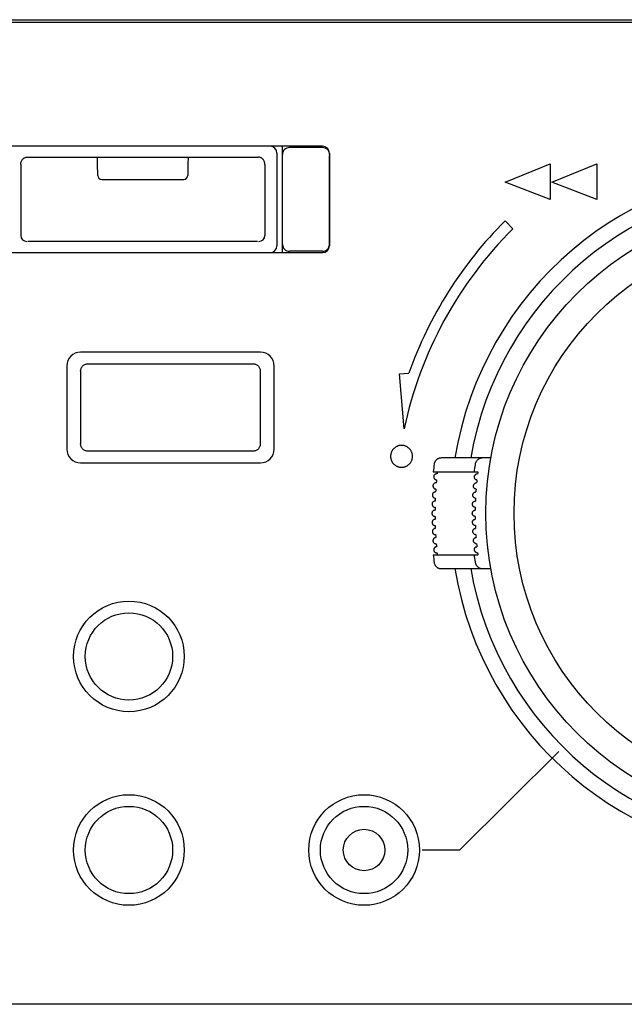
# Model space of a CAD drawing. Units: millimetres. Extents: x -62 to 74, y -54 to 60.
# Drawn here: x -25 to -20, y 15 to 22 of the extents above; entities that cross this region are included whole.
import ezdxf

# ---------------------------------------------------------------- set-up
doc = ezdxf.new("R2010")
doc.units = ezdxf.units.MM
doc.layers.add('GAIKEI', color=7, linetype='Continuous')

msp = doc.modelspace()

# ---------------------------------------------------------------- linework, layer by layer
at = {"layer": 'GAIKEI', "color": 1}
for p, q in [((-41.31739, 22.03641), (-18.89761, 22.03641)), ((-41.29851, 22.01753), (-18.89761, 22.01753)), ((-22.32261, 21.12163), (-30.22261, 21.12163)), ((-22.61261, 20.35163), (-22.61261, 21.12163)), ((-22.32261, 21.11163), (-22.56261, 21.11163)), ((-24.45571, 21.04294), (-22.78951, 21.04294)), ((-22.65261, 21.07163), (-22.65261, 20.40163)), ((-22.27261, 21.07163), (-22.27261, 20.40163)), ((-22.27261, 20.4117), (-22.27261, 21.05156)), ((-24.50516, 20.98983), (-24.50516, 20.47639)), ((-22.74006, 20.98983), (-22.74006, 20.47639)), ((-21.00257, 20.8625), (-20.67811, 20.99486)), ((-20.67811, 20.99486), (-20.67811, 20.7362)), ((-20.6644, 20.8625), (-20.33988, 20.99486)), ((-20.33988, 20.99486), (-20.33988, 20.7362)), ((-23.91839, 20.88163), (-23.32683, 20.88163)), ((-20.67811, 20.7362), (-21.00257, 20.8625)), ((-20.33988, 20.7362), (-20.6644, 20.8625)), ((-20.94688, 20.52491), (-21.00345, 20.58148)), ((-22.79254, 20.43279), (-24.45268, 20.43279)), ((-30.22261, 20.35163), (-22.32261, 20.35163)), ((-22.32261, 20.36163), (-22.56261, 20.36163)), ((-22.77261, 19.63163), (-24.07261, 19.63163)), ((-24.17261, 19.53163), (-24.17261, 18.93163)), ((-24.02263, 19.5472), (-22.82259, 19.5472)), ((-22.67261, 18.93163), (-22.67261, 19.53163)), ((-24.07208, 19.49408), (-24.07208, 18.96918)), ((-22.77314, 19.49408), (-22.77314, 18.96918)), ((-21.76675, 19.47471), (-21.69843, 19.48058)), ((-21.73258, 19.07832), (-21.76675, 19.47471)), ((-21.80055, 18.94118), (-21.80347, 18.93878)), ((-21.79752, 18.94344), (-21.80055, 18.94118)), ((-21.79439, 18.94556), (-21.79752, 18.94344)), ((-21.79117, 18.94751), (-21.79439, 18.94556)), ((-21.78787, 18.94931), (-21.79117, 18.94751)), ((-21.78448, 18.95095), (-21.78787, 18.94931)), ((-21.78103, 18.95243), (-21.78448, 18.95095)), ((-21.77751, 18.95373), (-21.78103, 18.95243)), ((-21.77394, 18.95487), (-21.77751, 18.95373)), ((-21.77032, 18.95584), (-21.77394, 18.95487)), ((-21.76665, 18.95663), (-21.77032, 18.95584)), ((-21.76294, 18.95725), (-21.76665, 18.95663)), ((-21.7592, 18.95769), (-21.76294, 18.95725)), ((-21.75543, 18.95796), (-21.7592, 18.95769)), ((-21.75164, 18.95805), (-21.75543, 18.95796)), ((-21.74785, 18.95796), (-21.75164, 18.95805)), ((-21.74408, 18.95769), (-21.74785, 18.95796)), ((-21.74034, 18.95725), (-21.74408, 18.95769)), ((-21.73663, 18.95663), (-21.74034, 18.95725)), ((-21.73297, 18.95584), (-21.73663, 18.95663)), ((-21.72934, 18.95487), (-21.73297, 18.95584)), ((-21.72577, 18.95373), (-21.72934, 18.95487)), ((-21.72225, 18.95243), (-21.72577, 18.95373)), ((-21.7188, 18.95095), (-21.72225, 18.95243)), ((-21.71542, 18.94931), (-21.7188, 18.95095)), ((-21.71211, 18.94751), (-21.71542, 18.94931)), ((-21.70889, 18.94556), (-21.71211, 18.94751)), ((-21.70576, 18.94344), (-21.70889, 18.94556)), ((-21.70273, 18.94118), (-21.70576, 18.94344)), ((-21.69981, 18.93878), (-21.70273, 18.94118)), ((-22.82259, 18.91606), (-24.02263, 18.91606)), ((-21.83093, 18.88247), (-21.83102, 18.87867)), ((-21.83102, 18.87867), (-21.83093, 18.87488)), ((-21.83066, 18.88624), (-21.83093, 18.88247)), ((-21.83093, 18.87488), (-21.83066, 18.87111)), ((-21.83022, 18.88998), (-21.83066, 18.88624)), ((-21.83066, 18.87111), (-21.83022, 18.86737)), ((-21.8296, 18.89368), (-21.83022, 18.88998)), ((-21.8288, 18.89735), (-21.8296, 18.89368)), ((-21.82784, 18.90097), (-21.8288, 18.89735)), ((-21.8267, 18.90455), (-21.82784, 18.90097)), ((-21.82539, 18.90806), (-21.8267, 18.90455)), ((-21.82392, 18.91152), (-21.82539, 18.90806)), ((-21.82228, 18.9149), (-21.82392, 18.91152)), ((-21.82048, 18.91821), (-21.82228, 18.9149)), ((-21.81852, 18.92143), (-21.82048, 18.91821)), ((-21.81641, 18.92456), (-21.81852, 18.92143)), ((-21.81415, 18.92758), (-21.81641, 18.92456)), ((-21.81175, 18.93051), (-21.81415, 18.92758)), ((-21.80921, 18.93331), (-21.81175, 18.93051)), ((-21.80653, 18.936), (-21.80921, 18.93331)), ((-21.80628, 18.93624), (-21.80653, 18.936)), ((-21.80347, 18.93878), (-21.80628, 18.93624)), ((-21.697, 18.93624), (-21.69981, 18.93878)), ((-21.69432, 18.93357), (-21.697, 18.93624)), ((-21.69408, 18.93331), (-21.69432, 18.93357)), ((-21.69154, 18.93051), (-21.69408, 18.93331)), ((-21.68913, 18.92758), (-21.69154, 18.93051)), ((-21.68687, 18.92456), (-21.68913, 18.92758)), ((-21.68476, 18.92143), (-21.68687, 18.92456)), ((-21.6828, 18.91821), (-21.68476, 18.92143)), ((-21.681, 18.9149), (-21.6828, 18.91821)), ((-21.67936, 18.91152), (-21.681, 18.9149)), ((-21.67789, 18.90806), (-21.67936, 18.91152)), ((-21.67658, 18.90455), (-21.67789, 18.90806)), ((-21.67544, 18.90097), (-21.67658, 18.90455)), ((-21.67448, 18.89735), (-21.67544, 18.90097)), ((-21.67368, 18.89368), (-21.67448, 18.89735)), ((-21.67307, 18.88998), (-21.67368, 18.89368)), ((-21.67262, 18.88624), (-21.67307, 18.88998)), ((-21.67307, 18.86737), (-21.67262, 18.87111)), ((-21.67235, 18.88247), (-21.67262, 18.88624)), ((-21.67262, 18.87111), (-21.67235, 18.87488)), ((-21.67227, 18.87867), (-21.67235, 18.88247)), ((-21.67235, 18.87488), (-21.67227, 18.87867)), ((-24.07261, 18.83163), (-22.77261, 18.83163)), ((-21.83022, 18.86737), (-21.8296, 18.86367)), ((-21.8296, 18.86367), (-21.8288, 18.86)), ((-21.8288, 18.86), (-21.82784, 18.85638)), ((-21.82784, 18.85638), (-21.8267, 18.8528)), ((-21.8267, 18.8528), (-21.82539, 18.84929)), ((-21.82539, 18.84929), (-21.82392, 18.84583)), ((-21.82392, 18.84583), (-21.82228, 18.84245)), ((-21.82228, 18.84245), (-21.82048, 18.83914)), ((-21.82048, 18.83914), (-21.81852, 18.83592)), ((-21.81852, 18.83592), (-21.81641, 18.83279)), ((-21.81641, 18.83279), (-21.81415, 18.82976)), ((-21.81415, 18.82976), (-21.81175, 18.82684)), ((-21.81175, 18.82684), (-21.80921, 18.82404)), ((-21.80921, 18.82404), (-21.80896, 18.82378)), ((-21.80896, 18.82378), (-21.80628, 18.82111)), ((-21.80628, 18.82111), (-21.80347, 18.81857)), ((-21.80347, 18.81857), (-21.80055, 18.81616)), ((-21.80055, 18.81616), (-21.79752, 18.8139)), ((-21.79752, 18.8139), (-21.79439, 18.81179)), ((-21.79439, 18.81179), (-21.79117, 18.80984)), ((-21.79117, 18.80984), (-21.78787, 18.80804)), ((-21.78787, 18.80804), (-21.78448, 18.8064)), ((-21.78448, 18.8064), (-21.78103, 18.80492)), ((-21.78103, 18.80492), (-21.77751, 18.80361)), ((-21.77751, 18.80361), (-21.77394, 18.80248)), ((-21.77394, 18.80248), (-21.77032, 18.80151)), ((-21.77032, 18.80151), (-21.76665, 18.80072)), ((-21.76665, 18.80072), (-21.76294, 18.8001)), ((-21.76294, 18.8001), (-21.7592, 18.79965)), ((-21.7592, 18.79965), (-21.75543, 18.79939)), ((-21.75543, 18.79939), (-21.75164, 18.7993)), ((-21.75164, 18.7993), (-21.74785, 18.79939)), ((-21.74785, 18.79939), (-21.74408, 18.79965)), ((-21.74408, 18.79965), (-21.74034, 18.8001)), ((-21.74034, 18.8001), (-21.73663, 18.80072)), ((-21.73663, 18.80072), (-21.73297, 18.80151)), ((-21.73297, 18.80151), (-21.72934, 18.80248)), ((-21.72934, 18.80248), (-21.72577, 18.80361)), ((-21.72577, 18.80361), (-21.72225, 18.80492)), ((-21.72225, 18.80492), (-21.7188, 18.8064)), ((-21.7188, 18.8064), (-21.71542, 18.80804)), ((-21.71542, 18.80804), (-21.71211, 18.80984)), ((-21.71211, 18.80984), (-21.70889, 18.81179)), ((-21.70889, 18.81179), (-21.70576, 18.8139)), ((-21.70576, 18.8139), (-21.70273, 18.81616)), ((-21.70273, 18.81616), (-21.69981, 18.81857)), ((-21.69981, 18.81857), (-21.697, 18.82111)), ((-21.697, 18.82111), (-21.69675, 18.82135)), ((-21.69675, 18.82135), (-21.69408, 18.82404)), ((-21.69408, 18.82404), (-21.69154, 18.82684)), ((-21.69154, 18.82684), (-21.68913, 18.82976)), ((-21.68913, 18.82976), (-21.68687, 18.83279)), ((-21.68687, 18.83279), (-21.68476, 18.83592)), ((-21.68476, 18.83592), (-21.6828, 18.83914)), ((-21.6828, 18.83914), (-21.681, 18.84245)), ((-21.681, 18.84245), (-21.67936, 18.84583)), ((-21.67936, 18.84583), (-21.67789, 18.84929)), ((-21.67789, 18.84929), (-21.67658, 18.8528)), ((-21.67658, 18.8528), (-21.67544, 18.85638)), ((-21.67544, 18.85638), (-21.67448, 18.86)), ((-21.67448, 18.86), (-21.67368, 18.86367)), ((-21.67368, 18.86367), (-21.67307, 18.86737)), ((-21.10637, 18.86663), (-21.46594, 18.86663)), ((-21.52266, 18.76663), (-21.20023, 18.76663)), ((-21.20223, 18.75313), (-21.20195, 18.75313)), ((-21.20941, 18.68713), (-21.2092, 18.68713)), ((-21.21469, 18.62113), (-21.21455, 18.62113)), ((-21.21455, 18.31213), (-21.21469, 18.31213)), ((-21.2092, 18.24613), (-21.20941, 18.24613)), ((-21.52266, 18.16663), (-21.20023, 18.16663)), ((-21.20195, 18.18013), (-21.20223, 18.18013)), ((-21.46594, 18.06663), (-21.10637, 18.06663)), ((-21.33253, 16.03162), (-20.61344, 16.74452)), ((-21.33261, 16.03163), (-21.60251, 16.03163)), ((-18.87805, 14.91573), (-41.29851, 14.91573))]:
    msp.add_line(p, q, dxfattribs=at)
for points in [[(-24.50516, 20.98983, -0.0390753), (-24.50455, 20.9986, -0.0448236), (-24.50239, 21.00775, -0.0511044), (-24.49816, 21.01739, -0.0582294), (-24.49138, 21.02684, -0.0441146), (-24.48354, 21.03388, -0.0457749), (-24.47589, 21.03839, -0.0549738), (-24.46609, 21.04178, -0.0548734), (-24.45571, 21.04294)], [(-22.74006, 20.98983, 0.0390753), (-22.74067, 20.9986, 0.0448236), (-22.74283, 21.00775, 0.0511044), (-22.74706, 21.01739, 0.0582294), (-22.75385, 21.02684, 0.0441146), (-22.76169, 21.03388, 0.0457749), (-22.76933, 21.03839, 0.0549738), (-22.77913, 21.04178, 0.0548734), (-22.78951, 21.04294)], [(-24.07208, 19.49408, -0.0390753), (-24.07147, 19.50286, -0.0448236), (-24.06931, 19.512, -0.0511044), (-24.06508, 19.52165, -0.0582294), (-24.0583, 19.5311, -0.0441146), (-24.05046, 19.53814, -0.0457749), (-24.04281, 19.54265, -0.0549738), (-24.03301, 19.54604, -0.0548734), (-24.02263, 19.5472)], [(-22.82259, 19.5472, -0.0541722), (-22.81218, 19.54603, -0.0556198), (-22.80235, 19.54262, -0.0455439), (-22.79471, 19.53809, -0.0605539), (-22.78688, 19.53105, -0.0529096), (-22.78011, 19.52159, -0.0459711), (-22.7759, 19.51196, -0.0393896), (-22.77375, 19.50284, -0.0391349), (-22.77314, 19.49408)], [(-24.02263, 18.91606, -0.0541722), (-24.03304, 18.91723, -0.0556198), (-24.04287, 18.92064, -0.0455439), (-24.05051, 18.92517, -0.0605539), (-24.05835, 18.93221, -0.0529096), (-24.06511, 18.94167, -0.0459711), (-24.06933, 18.9513, -0.0393896), (-24.07147, 18.96042, -0.0391349), (-24.07208, 18.96918)], [(-22.77314, 18.96918, -0.0390753), (-22.77375, 18.9604, -0.0448236), (-22.77591, 18.95126, -0.0511044), (-22.78014, 18.94161, -0.0582294), (-22.78693, 18.93216, -0.0441146), (-22.79477, 18.92513, -0.0457749), (-22.80241, 18.92061, -0.0549738), (-22.81221, 18.91722, -0.0548734), (-22.82259, 18.91606)], [(-21.46594, 18.86663, 0.0487591), (-21.47567, 18.86568, 0.0326248), (-21.48198, 18.864, 0.0326144), (-21.48802, 18.86151, 0.0326415), (-21.49368, 18.85825, 0.0326495), (-21.49888, 18.85429, 0.0326552), (-21.50351, 18.84969, 0.0326648), (-21.5075, 18.84453, 0.0326606), (-21.51078, 18.83889, 0.0327023), (-21.5133, 18.83287, 0.0489566), (-21.51556, 18.82337)], [(-21.16752, 18.86663, 0.0445326), (-21.17561, 18.86587, 0.0431963), (-21.18353, 18.86366, 0.0394955), (-21.19106, 18.86015, 0.0366414), (-21.19795, 18.85556, 0.0342579), (-21.20403, 18.8501, 0.0322586), (-21.2092, 18.84403, 0.0309786), (-21.2134, 18.83758, 0.0301506), (-21.21665, 18.83089, 0.0437787), (-21.21938, 18.82255), (-21.22038, 18.8175)], [(-21.49633, 18.75313, 0.0473917), (-21.50058, 18.75273, 0.0492417), (-21.50482, 18.75147, 0.0492635), (-21.50874, 18.74941, 0.0492791), (-21.51218, 18.74662, 0.0493001), (-21.51501, 18.74322, 0.0493367), (-21.51712, 18.73932, 0.0493705), (-21.51842, 18.73509, 0.0493851), (-21.51886, 18.73069, 0.0493776), (-21.51844, 18.72628, 0.0493524), (-21.51716, 18.72205, 0.0493238), (-21.51508, 18.71815, 0.0493105), (-21.51227, 18.71472, 0.0492728), (-21.50884, 18.71192, 0.049339), (-21.50493, 18.70983, 0.049032), (-21.50071, 18.70856), (-21.49851, 18.70824)], [(-21.2071, 18.70813, -0.0646785), (-21.21166, 18.70878, -0.0625465), (-21.21581, 18.71054, -0.0603379), (-21.21925, 18.71319, -0.055744), (-21.22191, 18.71649, -0.0510009), (-21.22376, 18.72021, -0.0469983), (-21.22484, 18.72417, -0.0445397), (-21.22517, 18.72829, -0.0432878), (-21.22478, 18.73251, -0.0428203), (-21.22365, 18.73674, -0.0440234), (-21.22175, 18.74088, -0.0468547), (-21.21901, 18.7448, -0.0503295), (-21.21543, 18.74829, -0.0534719), (-21.21117, 18.75099, -0.0526041), (-21.20669, 18.7526, -0.0563435), (-21.20223, 18.75313)], [(-21.50219, 18.68713, 0.053664), (-21.50699, 18.68661, 0.0492271), (-21.51121, 18.68525, 0.0492684), (-21.51507, 18.68309, 0.049285), (-21.51844, 18.68022, 0.049305), (-21.52118, 18.67674, 0.0493412), (-21.52319, 18.6728, 0.0493743), (-21.52438, 18.66854, 0.0493884), (-21.52472, 18.66412, 0.0493799), (-21.52418, 18.65973, 0.0493532), (-21.5228, 18.65553, 0.0493231), (-21.52062, 18.65168, 0.0493092), (-21.51772, 18.64833, 0.0492717), (-21.51423, 18.64561, 0.0493391), (-21.51026, 18.64362, 0.049034), (-21.50601, 18.64246), (-21.5038, 18.64219)], [(-21.21305, 18.64213, -0.0638942), (-21.21761, 18.64276, -0.0622404), (-21.22181, 18.64451, -0.0596769), (-21.22535, 18.64718, -0.0548345), (-21.22812, 18.6505, -0.0500345), (-21.23006, 18.65424, -0.0463341), (-21.23123, 18.65823, -0.0443028), (-21.23166, 18.66237, -0.0431772), (-21.23136, 18.6666, -0.0429405), (-21.23033, 18.67081, -0.0444712), (-21.22853, 18.67492, -0.0475053), (-21.22591, 18.67882, -0.0511121), (-21.22246, 18.68228, -0.0543358), (-21.21832, 18.68496, -0.0542774), (-21.21389, 18.68659, -0.0576779), (-21.20941, 18.68713)], [(-21.50637, 18.62113, 0.0599009), (-21.51173, 18.62049, 0.049212), (-21.5159, 18.61902, 0.0492732), (-21.51971, 18.61676, 0.0492909), (-21.52301, 18.6138, 0.0493098), (-21.52566, 18.61026, 0.0493455), (-21.52757, 18.60627, 0.049378), (-21.52865, 18.60198, 0.0493915), (-21.52888, 18.59756, 0.0493822), (-21.52823, 18.59318, 0.049354), (-21.52674, 18.58901, 0.0493223), (-21.52446, 18.58522, 0.0493079), (-21.52148, 18.58194, 0.0492708), (-21.51792, 18.57931, 0.0493392), (-21.51391, 18.57743, 0.049036), (-21.50962, 18.57637), (-21.50741, 18.57615)], [(-21.21711, 18.57613, -0.064577), (-21.22179, 18.57678, -0.0618486), (-21.22607, 18.57856, -0.0578743), (-21.22966, 18.58125, -0.0529628), (-21.23246, 18.58456, -0.048642), (-21.23448, 18.58828, -0.0454487), (-21.23573, 18.59225, -0.0437253), (-21.23626, 18.59638, -0.0425849), (-21.23608, 18.60058, -0.0426822), (-21.23517, 18.60474, -0.0443855), (-21.23353, 18.6088, -0.0472368), (-21.23109, 18.61264, -0.0510229), (-21.22785, 18.61605, -0.0552379), (-21.22389, 18.61877, -0.058498), (-21.21942, 18.62052, -0.0617323), (-21.21469, 18.62113)], [(-21.50887, 18.55513, 0.0661458), (-21.51478, 18.55434, 0.049295), (-21.51892, 18.55277, 0.0492589), (-21.52268, 18.55042, 0.0492872), (-21.52589, 18.54738, 0.049305), (-21.52845, 18.54377, 0.0493403), (-21.53026, 18.53972, 0.049372), (-21.53123, 18.53541, 0.0493852), (-21.53135, 18.53098, 0.0493752), (-21.53059, 18.52662, 0.0493455), (-21.52899, 18.5225, 0.0493124), (-21.52662, 18.51876, 0.0492973), (-21.52356, 18.51556, 0.0492605), (-21.51993, 18.51303, 0.0493299), (-21.51587, 18.51124, 0.0490287), (-21.51156, 18.51029), (-21.50935, 18.51014)], [(-21.21928, 18.51013, -0.0640341), (-21.22399, 18.51076, -0.0614068), (-21.22833, 18.51255, -0.0569893), (-21.23201, 18.51524, -0.0519713), (-21.23492, 18.51857, -0.047763), (-21.23703, 18.52232, -0.0450394), (-21.23838, 18.52632, -0.0434467), (-21.239, 18.53048, -0.0423794), (-21.23891, 18.53468, -0.0429519), (-21.23809, 18.53883, -0.04489), (-21.23654, 18.54288, -0.0479038), (-21.2342, 18.54669, -0.0518212), (-21.23108, 18.55007, -0.0560766), (-21.22722, 18.55277, -0.060687), (-21.22278, 18.55453, -0.0635292), (-21.21801, 18.55513)], [(-21.50971, 18.48913, 0.0513602), (-21.51435, 18.48865, 0.052147), (-21.51881, 18.48721, 0.0522975), (-21.52291, 18.48486, 0.0522568), (-21.52643, 18.48171, 0.0522828), (-21.52921, 18.4779, 0.0522943), (-21.53113, 18.4736, 0.0523077), (-21.53212, 18.46899, 0.0523168), (-21.53212, 18.46427, 0.0523208), (-21.53113, 18.45966, 0.0523181), (-21.52921, 18.45536, 0.0523135), (-21.52643, 18.45155, 0.052287), (-21.52291, 18.4484, 0.0523357), (-21.51881, 18.44605, 0.0513875), (-21.51435, 18.44461, 0.0517445), (-21.50971, 18.44413)], [(-21.2196, 18.44413, -0.0687102), (-21.22475, 18.44487, -0.0654834), (-21.22946, 18.44695, -0.0594412), (-21.23337, 18.45007, -0.0532171), (-21.23636, 18.45385, -0.0484169), (-21.2384, 18.45799, -0.0453223), (-21.23959, 18.46228, -0.0440257), (-21.23997, 18.46663, -0.0444842), (-21.23959, 18.47098, -0.0466368), (-21.2384, 18.47528, -0.0504191), (-21.23636, 18.47941, -0.0555588), (-21.23337, 18.48319, -0.0616323), (-21.22946, 18.48631, -0.0666498), (-21.22475, 18.48839, -0.069679), (-21.2196, 18.48913)], [(-21.50935, 18.42313, 0.0487382), (-21.51374, 18.4226, 0.0489263), (-21.51794, 18.42123, 0.0490562), (-21.52181, 18.41906, 0.049024), (-21.52517, 18.41617, 0.0490556), (-21.5279, 18.41269, 0.0490883), (-21.52989, 18.40874, 0.0491239), (-21.53107, 18.40448, 0.0491427), (-21.5314, 18.40006, 0.0491392), (-21.53085, 18.39567, 0.0491145), (-21.52946, 18.39147, 0.0490856), (-21.52726, 18.38763, 0.0490692), (-21.52436, 18.38429, 0.0490461), (-21.52086, 18.38158, 0.0490729), (-21.51689, 18.3796, 0.065826), (-21.51186, 18.37833), (-21.50887, 18.37813)], [(-21.21801, 18.37813, -0.0628297), (-21.22278, 18.37874, -0.0598546), (-21.22722, 18.3805, -0.0552948), (-21.23108, 18.38319, -0.0503811), (-21.23421, 18.38658, -0.0464086), (-21.23654, 18.39039, -0.0435684), (-21.2381, 18.39443, -0.0421989), (-21.23891, 18.39859, -0.042519), (-21.239, 18.40279, -0.0434057), (-21.23838, 18.40695, -0.0454218), (-21.23703, 18.41095, -0.0490011), (-21.23491, 18.41469, -0.0535844), (-21.23201, 18.41802, -0.0587693), (-21.22833, 18.42072, -0.0628537), (-21.22399, 18.4225, -0.0648081), (-21.21928, 18.42313)], [(-21.50741, 18.35711, 0.0487454), (-21.51179, 18.35647, 0.0489344), (-21.51596, 18.35499, 0.0490658), (-21.51977, 18.35272, 0.0490342), (-21.52305, 18.34976, 0.0490656), (-21.52569, 18.3462, 0.0490972), (-21.52759, 18.34221, 0.0491316), (-21.52866, 18.33791, 0.0491498), (-21.52887, 18.33349, 0.049146), (-21.52821, 18.32911, 0.0491206), (-21.52671, 18.32495, 0.0490908), (-21.52442, 18.32116, 0.0490733), (-21.52143, 18.3179, 0.0490594), (-21.51786, 18.31528, 0.0489794), (-21.51385, 18.31341, 0.0595992), (-21.50907, 18.31229), (-21.50637, 18.31213)], [(-21.21469, 18.31213, -0.0611023), (-21.21942, 18.31274, -0.0595484), (-21.22389, 18.31449, -0.0545397), (-21.22786, 18.31721, -0.0494726), (-21.23109, 18.32063, -0.0454842), (-21.23353, 18.32447, -0.042795), (-21.23517, 18.32853, -0.0418642), (-21.23608, 18.33269, -0.0422567), (-21.23626, 18.33688, -0.0433014), (-21.23573, 18.34102, -0.0458444), (-21.23448, 18.34499, -0.0497271), (-21.23246, 18.34871, -0.0545326), (-21.22966, 18.35202, -0.0598618), (-21.22607, 18.3547, -0.0639194), (-21.22179, 18.35649, -0.0653684), (-21.21711, 18.35713)], [(-21.5038, 18.29107, 0.0487437), (-21.50816, 18.29033, 0.0489335), (-21.51229, 18.28874, 0.0490664), (-21.51604, 18.28638, 0.0490355), (-21.51925, 18.28333, 0.0490667), (-21.5218, 18.27971, 0.0490972), (-21.52359, 18.27567, 0.0491304), (-21.52456, 18.27135, 0.0491479), (-21.52466, 18.26693, 0.0491435), (-21.52389, 18.26257, 0.0491172), (-21.52228, 18.25844, 0.0490866), (-21.5199, 18.25471, 0.049068), (-21.51683, 18.25152, 0.0490538), (-21.51319, 18.24899, 0.0489952), (-21.50913, 18.24722, 0.0533733), (-21.50461, 18.24626), (-21.50219, 18.24613)], [(-21.20941, 18.24613, -0.0570854), (-21.21389, 18.24667, -0.0590648), (-21.21831, 18.24829, -0.054845), (-21.22245, 18.25097, -0.0496856), (-21.2259, 18.25443, -0.0452679), (-21.22853, 18.25833, -0.0426116), (-21.23033, 18.26244, -0.0419309), (-21.23136, 18.26665, -0.0422789), (-21.23166, 18.27089, -0.0436192), (-21.23123, 18.27503, -0.0466942), (-21.23006, 18.27901, -0.0512289), (-21.22812, 18.28275, -0.0563796), (-21.22536, 18.28608, -0.0610089), (-21.22181, 18.28875, -0.0638356), (-21.21761, 18.2905, -0.0646816), (-21.21305, 18.29113)], [(-21.49851, 18.22503, 0.0487419), (-21.50285, 18.22417, 0.0489327), (-21.50694, 18.22248, 0.0490671), (-21.51063, 18.22002, 0.0490368), (-21.51376, 18.2169, 0.0490678), (-21.51622, 18.21322, 0.0490971), (-21.51791, 18.20913, 0.0491291), (-21.51876, 18.20479, 0.0491459), (-21.51875, 18.20036, 0.0491409), (-21.51787, 18.19602, 0.0491138), (-21.51616, 18.19194, 0.0490823), (-21.51368, 18.18827, 0.0490627), (-21.51053, 18.18516, 0.0490482), (-21.50683, 18.18272, 0.0490112), (-21.50273, 18.18106, 0.0471217), (-21.49846, 18.18023), (-21.49633, 18.18013)], [(-21.20223, 18.18013, -0.0557818), (-21.20669, 18.18066, -0.0586847), (-21.21116, 18.18227, -0.0541294), (-21.21542, 18.18496, -0.0488229), (-21.219, 18.18845, -0.0444358), (-21.22174, 18.19238, -0.0420148), (-21.22365, 18.19651, -0.0415137), (-21.22478, 18.20074, -0.0419582), (-21.22517, 18.20497, -0.043715), (-21.22484, 18.20909, -0.0471686), (-21.22377, 18.21305, -0.0518845), (-21.22192, 18.21677, -0.0571565), (-21.21926, 18.22007, -0.0620275), (-21.21581, 18.22272, -0.0651621), (-21.21166, 18.22448, -0.0654735), (-21.2071, 18.22513)], [(-21.51556, 18.10989, 0.0489021), (-21.5133, 18.10039, 0.0327032), (-21.51078, 18.09437, 0.0326646), (-21.50749, 18.08873, 0.0326591), (-21.5035, 18.08357, 0.0326435), (-21.49888, 18.07897, 0.0326372), (-21.49369, 18.07501, 0.0326353), (-21.48802, 18.07176, 0.0326153), (-21.48199, 18.06927, 0.0326386), (-21.47567, 18.06758, 0.0488289), (-21.46594, 18.06663)], [(-21.22038, 18.11576, 0.0445951), (-21.21793, 18.10578, 0.0305106), (-21.21515, 18.09903, 0.0311186), (-21.21142, 18.09243, 0.0320957), (-21.20674, 18.08614, 0.0337262), (-21.20108, 18.08033, 0.0356799), (-21.19456, 18.07526, 0.0380895), (-21.18732, 18.07119, 0.0411165), (-21.17954, 18.06831, 0.044643), (-21.17158, 18.06683), (-21.16752, 18.06663)]]:
    msp.add_lwpolyline(points, format="xyb", dxfattribs=at)
for centre, radius in [((-18.89761, 18.46663), 2.24468), ((-18.89761, 18.46663), 2.04079), ((-23.72261, 17.43163), 0.4), ((-23.72261, 17.43163), 0.31557), ((-23.72261, 16.03163), 0.4), ((-22.02261, 16.03163), 0.4), ((-23.72261, 16.03163), 0.31557), ((-22.02261, 16.03163), 0.31557), ((-22.02261, 16.03163), 0.15)]:
    msp.add_circle(centre, radius, dxfattribs=at)
for centre, radius, start, end in [((-22.70261, 21.07163), 0.05, 0, 90), ((-22.56258, 21.0616), 0.05003, 90.035622, 180.043046), ((-22.32261, 21.07163), 0.05, 0, 90), ((-22.32264, 21.0616), 0.05003, 359.956954, 89.964378), ((-153.17438, 19.7682), 129.23095, 0.5065109, 0.5651766), ((105.92916, 19.7682), 129.23095, 179.4348234, 179.4934891), ((-18.89761, 18.46663), 2.5, 9.208732, 170.791268), ((-23.91879, 20.91132), 0.02969, 181.334079, 270.774279), ((-23.32643, 20.91132), 0.02969, 269.225721, 358.665921), ((-18.89761, 18.46663), 2.38702, 9.648146, 170.351854), ((-18.91877, 18.49566), 2.94899, 134.984269, 160.489115), ((-18.90225, 18.47774), 2.89335, 134.96457, 168.019984), ((-24.46156, 20.47639), 0.0436, 180, 270), ((-22.78366, 20.47639), 0.0436, 270, 0), ((-22.70261, 20.40163), 0.05, 270, 0), ((-22.56258, 20.41166), 0.05003, 179.956954, 269.964378), ((-22.32264, 20.41166), 0.05003, 270.035622, 0.043046), ((-22.32261, 20.40163), 0.05, 270, 0), ((-24.07261, 19.53163), 0.1, 90, 180), ((-22.77261, 19.53163), 0.1, 0, 90), ((-24.07261, 18.93163), 0.1, 180, 270), ((-22.77261, 18.93163), 0.1, 270, 0), ((-18.89761, 18.46663), 2.64214, 172.24022, 173.480326), ((-18.89761, 18.46663), 2.34912, 171.409958, 172.66287), ((-18.89761, 18.46663), 2.6121, 173.405014, 173.703017), ((-18.89761, 18.46663), 2.32208, 172.576955, 172.9128), ((-18.89761, 18.46663), 2.6121, 174.692855, 175.159206), ((-18.89761, 18.46663), 2.32208, 174.030312, 174.551133), ((-18.89761, 18.46663), 2.6121, 176.146282, 176.60984), ((-18.89761, 18.46663), 2.32208, 175.665499, 176.185013), ((-18.89761, 18.46663), 2.6121, 177.596911, 178.058616), ((-18.89761, 18.46663), 2.32208, 177.297149, 177.815798), ((-18.89761, 18.46663), 2.6121, 179.045685, 179.506466), ((-18.89761, 18.46663), 2.6121, 180.493534, 180.954315), ((-18.89761, 18.46663), 2.32208, 178.926602, 179.444819), ((-18.89761, 18.46663), 2.32208, 180.555181, 181.073398), ((-18.89761, 18.46663), 2.6121, 181.941384, 182.403089), ((-18.89761, 18.46663), 2.32208, 182.184202, 182.702851), ((-18.89761, 18.46663), 2.6121, 183.39016, 183.853718), ((-18.89761, 18.46663), 2.32208, 183.814987, 184.334501), ((-18.89761, 18.46663), 2.6121, 184.840794, 185.307145), ((-18.89761, 18.46663), 2.32208, 185.448867, 185.969688), ((-18.89761, 18.46663), 2.64214, 186.519674, 187.75978), ((-18.89761, 18.46663), 2.6121, 186.296983, 186.594986), ((-18.89761, 18.46663), 2.34912, 187.33713, 188.590042), ((-18.89761, 18.46663), 2.32208, 187.0872, 187.423045), ((-18.89761, 18.46663), 2.5, 189.208732, 350.791268), ((-18.89761, 18.46663), 2.38702, 189.648146, 350.351854)]:
    msp.add_arc(centre, radius, start, end, dxfattribs=at)

doc.saveas('drawing.dxf')
